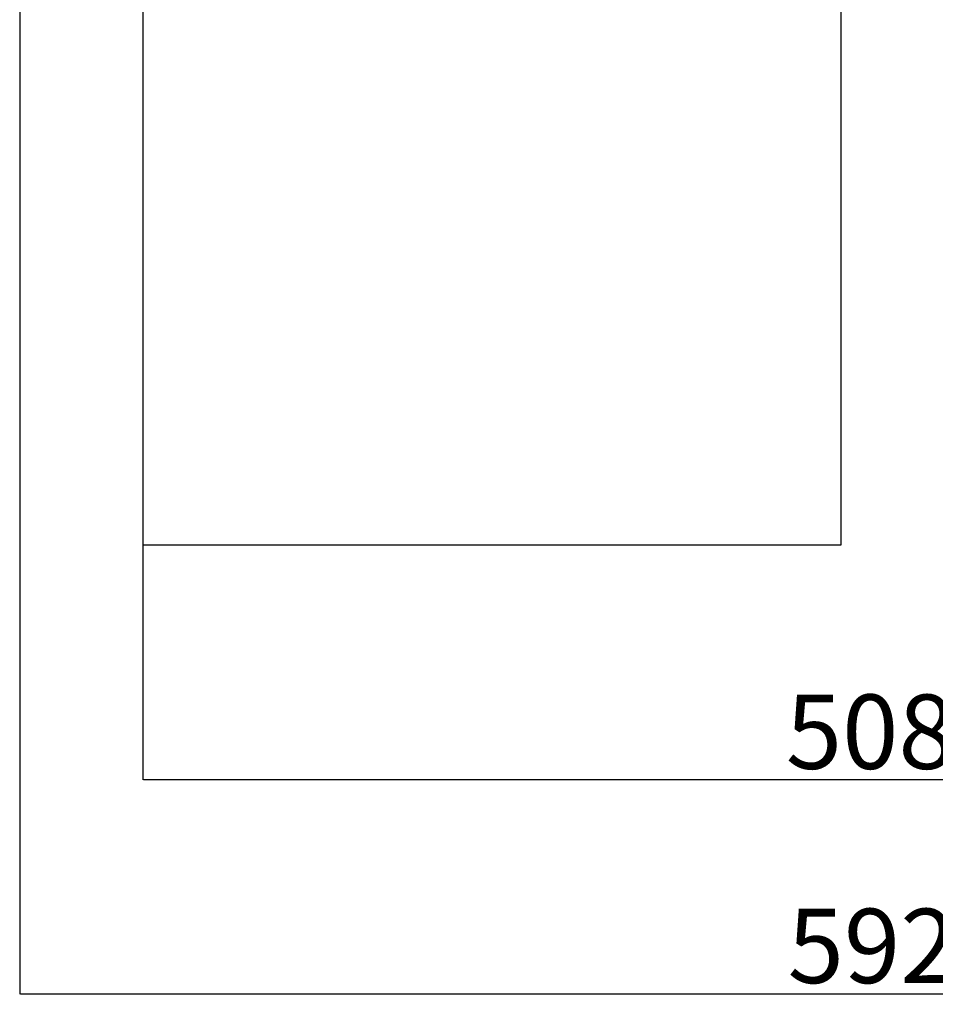
# Model space of a CAD drawing. Units: millimetres. Extents: x 3598 to 11170, y 1483 to 14485.
# Drawn here: x 3625 to 6705, y 1483 to 4796 of the extents above; entities that cross this region are included whole.
import ezdxf

# ---------------------------------------------------------------- set-up
doc = ezdxf.new("R2010")
doc.units = ezdxf.units.MM
doc.layers.add('Dimensions', color=7, linetype='Continuous')
doc.layers.add('Safetyarea', color=131, linetype='Continuous')
doc.styles.get("Standard").update_dxf_attribs({"font": 'arial.ttf'})
doc.dimstyles.new('ISO-25', dxfattribs={"dimtxt": 2.5, "dimasz": 2.5, "dimexe": 1.25, "dimexo": 0.625, "dimtad": 1, "dimtxsty": 'Standard', "dimcen": 2.5, "dimadec": 0, "dimazin": 0, "dimtfac": 1, "dimtmove": 0, "dimatfit": 3, "dimfxl": 1, "dimarcsym": 0})

# ---------------------------------------------------------------- blocks, each defined once
blk = doc.blocks.new('*D35')
at = {"layer": 'Defpoints', "color": 0, "transparency": 16777216}
for p in [(3624.9, 5686.3), (9549.2, 5695.3), (9549.2, 1518.8)]:
    blk.add_point(p, dxfattribs=at)
at = {"layer": 'Dimensions', "color": 0, "lineweight": -2, "transparency": 16777216}
for p, q in [((3624.9, 5685.7), (3624.9, 1517.6)), ((9549.2, 5694.7), (9549.2, 1517.6)), ((3627.4, 1518.8), (9546.7, 1518.8))]:
    blk.add_line(p, q, dxfattribs=at)
at = {"layer": 'Dimensions', "color": 0, "transparency": 16777216}
for points in [[(3627.4, 1519.3), (3627.4, 1518.4), (3624.9, 1518.8)], [(9546.7, 1519.3), (9546.7, 1518.4), (9549.2, 1518.8)]]:
    blk.add_solid(points, dxfattribs=at)
at = {"layer": 'Dimensions', "color": 0, "transparency": 16777216, "insert": (6587, 1647.1), "char_height": 250, "attachment_point": 5}
blk.add_mtext('5924', dxfattribs=at)
blk = doc.blocks.new('*D38')
at = {"layer": 'Defpoints', "color": 0, "transparency": 16777216}
for p in [(4038.8, 3107.7), (9122.9, 3029.2), (9122.9, 2239.5)]:
    blk.add_point(p, dxfattribs=at)
at = {"layer": 'Dimensions', "color": 0, "lineweight": -2, "transparency": 16777216}
for p, q in [((4038.8, 3107.1), (4038.8, 2238.2)), ((9122.9, 3028.6), (9122.9, 2238.2)), ((4041.3, 2239.5), (9120.4, 2239.5))]:
    blk.add_line(p, q, dxfattribs=at)
at = {"layer": 'Dimensions', "color": 0, "transparency": 16777216}
for points in [[(4041.3, 2239.9), (4041.3, 2239.1), (4038.8, 2239.5)], [(9120.4, 2239.9), (9120.4, 2239.1), (9122.9, 2239.5)]]:
    blk.add_solid(points, dxfattribs=at)
at = {"layer": 'Dimensions', "color": 0, "transparency": 16777216, "insert": (6580.9, 2367.7), "char_height": 250, "attachment_point": 5}
blk.add_mtext('5084', dxfattribs=at)

msp = doc.modelspace()

# ---------------------------------------------------------------- linework, layer by layer
at = {"layer": 'Safetyarea'}
for p, q in [((6388.8, 3029.2), (6388.8, 6734.8)), ((4038.8, 6116.5), (4038.8, 3029.2)), ((4038.8, 3029.2), (6388.8, 3029.2))]:
    msp.add_line(p, q, dxfattribs=at)

# ---------------------------------------------------------------- dimensions: what is measured, and where the dimension line sits
at = {"layer": 'Dimensions'}
dim = msp.add_linear_dim(base=(9549.2, 1518.8), p1=(3624.9, 5686.3), p2=(9549.2, 5695.3), dimstyle='ISO-25', override={"dimtxt": 250, "dimdec": 0}, dxfattribs=at)
dim.commit()
dim.dimension.update_dxf_attribs({"geometry": '*D35', "text_midpoint": (6587, 1518.8), "dimtype": 160})
dim = msp.add_linear_dim(base=(9122.9, 2239.5), p1=(4038.8, 3107.7), p2=(9122.9, 3029.2), dimstyle='ISO-25', override={"dimtxt": 250, "dimdec": 0}, dxfattribs=at)
dim.commit()
dim.dimension.update_dxf_attribs({"geometry": '*D38', "text_midpoint": (6580.9, 2367.7)})

doc.saveas('drawing.dxf')
